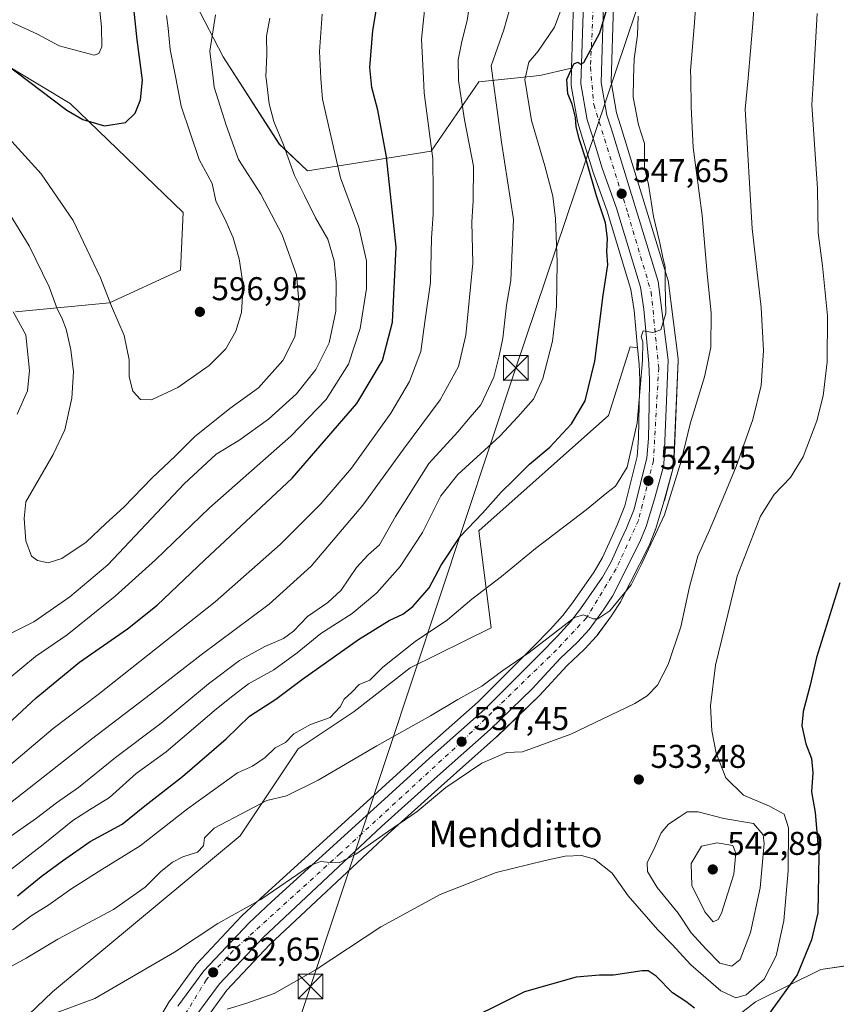
# Model space of a CAD drawing. Units: metres. Extents: x 607052 to 610503, y 4754712 to 4757082.
# Drawn here: x 608612 to 608861, y 4755220 to 4755519 of the extents above; entities that cross this region are included whole.
import ezdxf
from ezdxf.enums import TextEntityAlignment as Align

# ---------------------------------------------------------------- set-up
doc = ezdxf.new("R2010")
doc.units = ezdxf.units.M
doc.header["$MEASUREMENT"] = 0
doc.linetypes.add('DGN Style 4', pattern=[2.638475, 1.318413, -0.659207, 0.001648, -0.659207])
for name, color, linetype, lineweight in [('Arbolado forestal CxS', 92, 'Continuous', 0), ('Carretera de calzada única Cxs', 7, 'Continuous', 13), ('Carretera de calzada única eje', 7, 'DGN Style 4', 0), ('Corriente natural lineal oculto', 9, 'DGN Style 4', 13), ('Curva de nivel maestra', 30, 'Continuous', 30), ('Curva de nivel normal', 30, 'Continuous', 0), ('Núcleo urbano CxS', 7, 'Continuous', 0), ('Pastizal CxS', 92, 'Continuous', 0), ('Prado CxS', 92, 'Continuous', 0), ('Punto de cota en terreno', 7, 'Continuous', 0), ('Rótulo de punto de cota en terreno', 7, 'Continuous', 0), ('Suelo desnudo CxS', 253, 'Continuous', 0), ('Tendido', 6, 'Continuous', 0), ('Texto cartográfico', 7, 'Continuous', 0), ('Torre de tendido puntual', 7, 'Continuous', 0)]:
    doc.layers.add(name, color=color, linetype=linetype, lineweight=lineweight)
doc.styles.add('Style-Arial', font='txt')

# ---------------------------------------------------------------- blocks, each defined once
blk = doc.blocks.new('*U9')
at = {"layer": 'Pastizal CxS', "color": 92, "linetype": 'Continuous', "lineweight": 0}
blk.add_polyline3d([(608821.1571, 4755209.1583, 523.4178), (608836.0029, 4755220.7019, 529.5122), (608855.798, 4755230.5967, 523.8441), (608867.3451, 4755232.2469, 522.4937)], dxfattribs=at)
blk = doc.blocks.new('*U12')
at = {"layer": 'Prado CxS', "color": 92, "linetype": 'Continuous', "lineweight": 0}
for points in [[(608943.9913, 4755557.4691, 517.6634), (608937.3143, 4755512.3543, 518.8965), (608919.3857, 4755473.3151, 519.1603), (608927.3351, 4755446.2525, 519.3523), (608929.8296, 4755421.3083, 519.677), (608919.0689, 4755398.3425, 519.9783), (608902.2032, 4755364.1449, 520.1915), (608888.7915, 4755329.5491, 520.5847), (608888.7911, 4755314.7063, 520.742), (608888.6687, 4755300.3297, 520.5957), (608887.4209, 4755284.1159, 520.2754), (608883.6789, 4755266.6552, 521.2077), (608877.2423, 4755250.3871, 521.9529), (608867.3451, 4755232.2469, 522.4937), (608855.798, 4755230.5967, 523.8441), (608836.0029, 4755220.7019, 529.5122), (608821.1571, 4755209.1583, 523.4178)], [(608668.1094, 4755214.3895, 531.1971), (608675.3437, 4755224.3113, 531.8606), (608688.4197, 4755238.2149, 533.0223), (608724.3774, 4755271.8585, 535.2192), (608740.4183, 4755286.2625, 536.0578), (608757.3124, 4755301.2672, 537.1264), (608757.4067, 4755301.3547, 537.1455), (608770.2267, 4755313.7647, 538.1357), (608770.3439, 4755313.8847, 538.1402), (608778.7317, 4755322.9666, 538.8298), (608783.9443, 4755327.8637, 538.9967), (608784.0921, 4755328.0128, 538.9845), (608787.6822, 4755331.8927, 539.2547), (608787.7784, 4755332.0017, 539.2652), (608787.8991, 4755332.1557, 539.2824), (608792.2491, 4755338.0858, 539.8128), (608792.3609, 4755338.2491, 539.8292), (608795.0409, 4755342.4591, 539.9688), (608795.1081, 4755342.5701, 539.9729), (608795.1885, 4755342.7187, 539.9777), (608803.5285, 4755359.2487, 540.8376), (608803.6332, 4755359.4797, 540.8442), (608805.4931, 4755364.0997, 541.0463), (608805.5292, 4755364.1942, 541.047), (608805.5783, 4755364.3407, 541.0499), (608808.2583, 4755373.0807, 541.4821), (608808.2829, 4755373.1655, 541.4816), (608811.0129, 4755383.1055, 541.6774), (608811.0746, 4755383.3791, 541.6956), (608811.1173, 4755383.7725, 541.737), (608812.4773, 4755415.7125, 543.6667), (608812.4801, 4755415.8401, 543.6639), (608812.4557, 4755416.2213, 543.6623), (608809.3957, 4755440.1113, 544.9415), (608809.3746, 4755440.2511, 544.9416), (608809.2875, 4755440.6121, 544.9549), (608794.9659, 4755487.1776, 548.2309), (608793.7713, 4755491.0097, 548.2825), (608792.1081, 4755500.4471, 549.1293), (608792.8155, 4755523.7151, 550.2032)], [(608780.6915, 4755524.4019, 553.7752), (608780.0858, 4755504.5993, 551.0368), (608770.3971, 4755502.3217, 553.6324), (608751.9171, 4755500.4267, 562.6937), (608737.4011, 4755479.3679, 570.8165), (608699.8187, 4755473.3411, 583.629), (608691.2645, 4755481.4731, 585.6501), (608674.2063, 4755508.0081, 589.2335), (608657.3959, 4755540.5295, 596.575)], [(608561.9897, 4755166.1627, 535.0889), (608622.3069, 4755223.7619, 537.8177), (608679.3811, 4755271.1881, 538.9507), (608696.9467, 4755297.6219, 543.3709), (608714.0057, 4755308.9937, 543.7972), (608731.0643, 4755322.2615, 543.632), (608755.6915, 4755334.4313, 542.1652), (608751.9143, 4755363.9591, 549.7016), (608791.2781, 4755399.0111, 547.9441), (608797.8783, 4755419.8729, 547.7051), (608800.1627, 4755419.5649, 546.5966), (608800.6257, 4755414.6007, 546.3493), (608800.8189, 4755409.7703, 546.1038), (608800.6707, 4755402.3935, 545.6575), (608800.4427, 4755392.1251, 545.0515), (608799.9895, 4755386.5535, 544.5928), (608796.2791, 4755371.4881, 543.5084), (608794.0215, 4755365.9305, 543.2743), (608792.4771, 4755362.4975, 543.2012), (608789.4509, 4755355.8575, 542.2895), (608786.9219, 4755351.4933, 541.9925), (608780.4049, 4755341.9979, 541.291), (608777.4623, 4755338.1929, 541.0003), (608773.5495, 4755333.9111, 540.7087), (608768.3773, 4755328.6201, 540.4148), (608751.6553, 4755311.9179, 539.3566), (608734.8657, 4755297.0921, 538.6473), (608716.7597, 4755280.5577, 537.5611), (608686.8765, 4755253.3957, 535.2687), (608679.9109, 4755246.8811, 534.7896), (608679.7743, 4755246.7449, 534.7797), (608666.1143, 4755232.2149, 533.9699), (608666.0019, 4755232.0885, 533.9587), (608665.8771, 4755231.9289, 533.9433), (608658.0371, 4755221.1889, 533.1992), (608657.8769, 4755220.9455, 533.1857), (608631.9327, 4755177.0109, 529.5939)]]:
    blk.add_polyline3d(points, dxfattribs=at)
blk = doc.blocks.new('5PATER')
at = {"layer": 'Suelo desnudo CxS', "linetype": 'Continuous', "lineweight": 0}
h = blk.add_hatch(color=51, dxfattribs=at)
edge = h.paths.add_edge_path()
edge.add_ellipse((0, 0), major_axis=(-0.11, -0.111), ratio=0.999422, start_angle=0, end_angle=360)
blk = doc.blocks.new('5TTEND')
at = {"layer": 'Corriente natural lineal oculto', "color": 7, "linetype": 'Continuous', "lineweight": 0}
for p, q in [((-0.375, 0.3754), (0.375, -0.3746)), ((0.372, 0.3784), (-0.372, -0.3776))]:
    blk.add_line(p, q, dxfattribs=at)
at = {"layer": 'Corriente natural lineal oculto', "color": 7, "linetype": 'Continuous', "lineweight": 0, "flags": 128}
blk.add_lwpolyline([(-0.375, -0.3746), (0.375, -0.3746), (0.375, 0.3754), (-0.375, 0.3754), (-0.372, -0.3776)], dxfattribs=at)

msp = doc.modelspace()

# ---------------------------------------------------------------- linework, layer by layer
at = {"layer": 'Arbolado forestal CxS', "color": 92, "linetype": 'Continuous', "lineweight": 0}
for points in [[(608787.51, 4755782.6, 587.71), (608761.72, 4755751.98, 591), (608726.97, 4755723.64, 601.25), (608651.37, 4755628.88, 610.82), (608619.5, 4755588.08, 615.56), (608637.35, 4755572.78, 607.23), (608657.4, 4755540.53, 596.57), (608674.21, 4755508.01, 589.23), (608691.26, 4755481.47, 585.65), (608699.82, 4755473.34, 583.63), (608737.4, 4755479.37, 570.82), (608751.92, 4755500.43, 562.69), (608770.4, 4755502.32, 553.63), (608780.09, 4755504.6, 551.04)], [(608657.4, 4755540.53, 596.57), (608674.21, 4755508.01, 589.23), (608691.26, 4755481.47, 585.65), (608699.82, 4755473.34, 583.63), (608737.4, 4755479.37, 570.82), (608751.92, 4755500.43, 562.69), (608770.4, 4755502.32, 553.63), (608780.09, 4755504.6, 551.04), (608779.94, 4755499.88, 550.55), (608779.94, 4755499.79, 550.54), (608779.99, 4755499.27, 550.51), (608781.92, 4755488.33, 550.43), (608782, 4755487.97, 550.42), (608783.43, 4755483.33, 550.55), (608786.52, 4755473.28, 550.11), (608786.56, 4755473.15, 550.11), (608790.86, 4755461.12, 549.29), (608798.08, 4755437.3, 547.72), (608799.1, 4755430.93, 547.41), (608800.16, 4755419.56, 546.6), (608797.88, 4755419.87, 547.71), (608791.28, 4755399.01, 547.94), (608751.91, 4755363.96, 549.7), (608755.69, 4755334.43, 542.17), (608731.06, 4755322.26, 543.63), (608714.01, 4755308.99, 543.8), (608696.95, 4755297.62, 543.37), (608679.38, 4755271.19, 538.95), (608622.31, 4755223.76, 537.82), (608561.99, 4755166.16, 535.09)], [(608611.08, 4755430.53, 584.98), (608639.6, 4755433.28, 594.82), (608661.27, 4755443.12, 597.96), (608662.04, 4755460.71, 597.67), (608627.68, 4755493.87, 600.98), (608593.48, 4755514.4, 599.85)], [(608593.48, 4755514.4, 599.85), (608627.68, 4755493.87, 600.98), (608662.04, 4755460.71, 597.67), (608661.27, 4755443.12, 597.96), (608639.6, 4755433.28, 594.82), (608611.08, 4755430.53, 584.98)], [(608780.09, 4755504.6, 551.04), (608779.94, 4755499.88, 550.55), (608779.94, 4755499.79, 550.54), (608779.99, 4755499.27, 550.51), (608781.92, 4755488.33, 550.43), (608782, 4755487.97, 550.42), (608783.43, 4755483.33, 550.55), (608786.52, 4755473.28, 550.11), (608786.56, 4755473.15, 550.11), (608790.86, 4755461.12, 549.29), (608798.08, 4755437.3, 547.72), (608799.1, 4755430.93, 547.41), (608800.16, 4755419.56, 546.6)], [(608800.16, 4755419.56, 546.6), (608797.88, 4755419.87, 547.71), (608791.28, 4755399.01, 547.94), (608751.91, 4755363.96, 549.7), (608755.69, 4755334.43, 542.17), (608731.06, 4755322.26, 543.63), (608714.01, 4755308.99, 543.8), (608696.95, 4755297.62, 543.37), (608679.38, 4755271.19, 538.95), (608622.31, 4755223.76, 537.82), (608561.99, 4755166.16, 535.09)]]:
    msp.add_polyline3d(points, dxfattribs=at)
at = {"layer": 'Carretera de calzada única Cxs', "color": 7, "linetype": 'Continuous', "lineweight": 13}
for points in [[(608660.46, 4755219.42, 532.31), (608668.3, 4755230.16, 533.13), (608681.96, 4755244.69, 534.05), (608688.91, 4755251.19, 534.5), (608718.78, 4755278.34, 536.44), (608736.87, 4755294.86, 537.54), (608753.71, 4755309.73, 538.43), (608770.51, 4755326.51, 539.58), (608775.73, 4755331.85, 539.92), (608779.76, 4755336.26, 540.2), (608782.83, 4755340.23, 540.42), (608789.46, 4755349.89, 541.17), (608792.12, 4755354.48, 541.39), (608795.21, 4755361.26, 541.96), (608796.78, 4755364.75, 542.06), (608799.14, 4755370.56, 542.44), (608802.96, 4755386.07, 543.15), (608803.44, 4755391.97, 543.59), (608803.67, 4755402.33, 544.18), (608803.82, 4755409.8, 544.65), (608803.62, 4755414.8, 544.99), (608802.08, 4755431.31, 546.08), (608801.01, 4755437.98, 546.49), (608793.71, 4755462.06, 548.36), (608789.39, 4755474.16, 548.78), (608786.3, 4755484.21, 549.35), (608784.87, 4755488.85, 549.58), (608782.94, 4755499.79, 549.87), (608783.69, 4755524.31, 556.07)], [(608660.46, 4755219.42, 532.31), (608668.3, 4755230.16, 533.13), (608681.96, 4755244.69, 534.05), (608688.91, 4755251.19, 534.5), (608718.78, 4755278.34, 536.44), (608736.87, 4755294.86, 537.54), (608753.71, 4755309.73, 538.43), (608770.51, 4755326.51, 539.58), (608775.73, 4755331.85, 539.92), (608779.76, 4755336.26, 540.2), (608782.83, 4755340.23, 540.42), (608789.46, 4755349.89, 541.17), (608792.12, 4755354.48, 541.39), (608795.21, 4755361.26, 541.96), (608796.78, 4755364.75, 542.06), (608799.14, 4755370.56, 542.44), (608802.96, 4755386.07, 543.15), (608803.44, 4755391.97, 543.59), (608803.67, 4755402.33, 544.18), (608803.82, 4755409.8, 544.65), (608803.62, 4755414.8, 544.99), (608802.08, 4755431.31, 546.08), (608801.01, 4755437.98, 546.49), (608793.71, 4755462.06, 548.36), (608789.39, 4755474.16, 548.78), (608786.3, 4755484.21, 549.35), (608784.87, 4755488.85, 549.58), (608782.94, 4755499.79, 549.87), (608783.69, 4755524.31, 556.07)], [(608789.82, 4755523.91, 550.72), (608789.1, 4755500.23, 549.42), (608790.85, 4755490.3, 548.92), (608792.1, 4755486.29, 548.7), (608806.42, 4755439.73, 546.01), (608809.48, 4755415.84, 544.64), (608808.12, 4755383.9, 542.53), (608805.39, 4755373.96, 542.07), (608802.71, 4755365.22, 541.79), (608800.85, 4755360.6, 541.33), (608792.51, 4755344.07, 540.47), (608789.83, 4755339.86, 540.05), (608785.48, 4755333.93, 539.61), (608781.89, 4755330.05, 539.46), (608776.6, 4755325.08, 539.15), (608768.14, 4755315.92, 538.45), (608755.32, 4755303.51, 537.5), (608738.42, 4755288.5, 536.5), (608722.35, 4755274.07, 535.65), (608686.3, 4755240.34, 533.32), (608673.03, 4755226.23, 532.32), (608665.6, 4755216.04, 531.45)], [(608789.82, 4755523.91, 550.72), (608789.1, 4755500.23, 549.42), (608790.85, 4755490.3, 548.92), (608792.1, 4755486.29, 548.7), (608806.42, 4755439.73, 546.01), (608809.48, 4755415.84, 544.64), (608808.12, 4755383.9, 542.53), (608805.39, 4755373.96, 542.07), (608802.71, 4755365.22, 541.79), (608800.85, 4755360.6, 541.33), (608792.51, 4755344.07, 540.47), (608789.83, 4755339.86, 540.05), (608785.48, 4755333.93, 539.61), (608781.89, 4755330.05, 539.46), (608776.6, 4755325.08, 539.15), (608768.14, 4755315.92, 538.45), (608755.32, 4755303.51, 537.5), (608738.42, 4755288.5, 536.5), (608722.35, 4755274.07, 535.65), (608686.3, 4755240.34, 533.32), (608673.03, 4755226.23, 532.32), (608665.6, 4755216.04, 531.45)]]:
    msp.add_polyline3d(points, dxfattribs=at)
at = {"layer": 'Carretera de calzada única eje', "color": 7, "linetype": 'DGN Style 4', "lineweight": 0}
msp.add_polyline3d([(608787.44, 4755539.85, 552.04), (608785.82, 4755504.88, 549.87), (608786.82, 4755493.49, 549.32), (608797.19, 4755460.43, 547.8), (608804.3, 4755436.46, 545.94), (608806.57, 4755413.44, 544.64), (608804.96, 4755385.26, 543.01), (608800.42, 4755367.1, 542.07), (608793.66, 4755352.34, 541.06), (608784.58, 4755337.43, 540.15), (608775.51, 4755327.72, 539.54), (608746.69, 4755299.84, 537.59), (608709.76, 4755265.82, 535.25), (608677.17, 4755236.23, 533.29), (608669.08, 4755227.49, 532.67), (608630.87, 4755164.93, 528.9)], dxfattribs=at)
at = {"layer": 'Curva de nivel maestra', "color": 30, "linetype": 'Continuous', "lineweight": 30, "flags": 128}
for points, elevation in [([(608600.04, 4755297.18), (608617.35, 4755313.17), (608630.48, 4755324.03), (608645.15, 4755334.1), (608654.15, 4755341.33), (608668.48, 4755355), (608695.15, 4755379.97), (608714.82, 4755402.64), (608722.57, 4755415.66), (608725.63, 4755427.32), (608726.77, 4755450.15), (608723.8, 4755477.63), (608721.23, 4755491.85), (608719.4, 4755498.69), (608718.77, 4755504.75), (608719.7, 4755516.02), (608723.43, 4755538.3)], 575), ([(608611.73, 4755252.97), (608618.84, 4755258.85), (608625.36, 4755263.57), (608633.72, 4755269.47), (608643.45, 4755274.74), (608650.39, 4755280.32), (608661.82, 4755289.24), (608675.15, 4755300.68), (608682.15, 4755307.6), (608690.15, 4755312.8), (608698.27, 4755318.86), (608715.3, 4755330.86), (608724.6, 4755336.71), (608728.82, 4755338.57), (608731.86, 4755340.88), (608736.77, 4755346.64), (608740.47, 4755353.44), (608746.25, 4755362.16), (608752.98, 4755369.3), (608758.64, 4755375.68), (608762.46, 4755379.34), (608767.31, 4755384.21), (608773.43, 4755389.38), (608780.11, 4755396.44), (608784.18, 4755403.46), (608787.2, 4755415.53), (608789.68, 4755435.54), (608791.12, 4755444.74), (608790.83, 4755448.84), (608791.04, 4755452.77), (608790.4, 4755457.51), (608787.67, 4755465.74), (608784.76, 4755476.01), (608782.42, 4755483.12), (608781.53, 4755486.81), (608781.32, 4755489.61), (608780.3, 4755493.59), (608778.99, 4755496.8), (608778.69, 4755501.1), (608780.75, 4755505.92), (608781.98, 4755506.43), (608782.94, 4755505.77), (608783.86, 4755506.26), (608788.71, 4755515.28), (608794.18, 4755534)], 550), ([(608607.54, 4755506.31), (608626.67, 4755491.84), (608631.57, 4755488.96), (608638.17, 4755487), (608644.49, 4755488.06), (608647.48, 4755490.94), (608649.09, 4755494.94), (608649.63, 4755500.91), (608648.02, 4755513.2), (608646.26, 4755530.58)], 600), ([(608861.62, 4755348.1), (608854.55, 4755325.37), (608852.59, 4755316.98), (608850.46, 4755309.02), (608850.03, 4755304.65), (608851.24, 4755299.16), (608853.01, 4755294.76), (608853.42, 4755290.35), (608853.04, 4755284.58), (608854.14, 4755278.35), (608855.26, 4755265.27), (608854.92, 4755247.77), (608853.02, 4755239.55), (608848.61, 4755228.96), (608839.93, 4755216.91)], 525), ([(608817.48, 4755218.8), (608814.79, 4755220.89), (608810.72, 4755223.5), (608805.8, 4755228.57), (608803.36, 4755230.15), (608801.5, 4755230.19), (608792.85, 4755228.9), (608788.6, 4755228.82), (608781.51, 4755228.2), (608765.82, 4755223.77), (608742.82, 4755212.37)], 525)]:
    msp.add_lwpolyline(points, dxfattribs=dict(at, elevation=elevation))
at = {"layer": 'Curva de nivel normal', "color": 30, "linetype": 'Continuous', "lineweight": 0, "flags": 128}
for points, elevation in [([(608837.4, 4755550.1), (608835.23, 4755518.1), (608833.73, 4755501.57), (608832.87, 4755492.08), (608834.98, 4755455.86), (608837.74, 4755431.8), (608838.39, 4755418.76), (608837.75, 4755408.14), (608835.17, 4755397.79), (608830.16, 4755383.44), (608826.62, 4755375.16), (608822.02, 4755364.1), (608818.44, 4755356.22), (608815.88, 4755346.88), (608813.3, 4755334.76), (608809.42, 4755323.29), (608806.21, 4755316.98), (608803.04, 4755313.72), (608799.31, 4755311.44), (608779.9, 4755302.16), (608765.15, 4755296.77), (608760.29, 4755296.57), (608752.77, 4755293.31), (608741.82, 4755285.88), (608733.15, 4755278.6), (608724.48, 4755272.62), (608714.47, 4755265.68), (608709.42, 4755263), (608706.8, 4755263.12), (608703.76, 4755263.41), (608700.74, 4755262.15), (608685.64, 4755251.83), (608672.6, 4755244.55), (608659.36, 4755235.88), (608635.22, 4755221.72), (608622.59, 4755217.06)], 535), ([(608818.53, 4755534.77), (608817.5, 4755518.44), (608816.26, 4755503.77), (608816.29, 4755501.57), (608816.42, 4755492.77), (608817.01, 4755480.44), (608819.73, 4755459.79), (608821.33, 4755442.1), (608822.47, 4755430.19), (608822.38, 4755419.7), (608820.52, 4755410.77), (608816.12, 4755396.44), (608813.44, 4755385.07), (608808.33, 4755368.79), (608801.45, 4755354.02), (608798.18, 4755347.51), (608791.73, 4755339.65), (608788.04, 4755337.14), (608786.64, 4755337.18), (608783.7, 4755338.39), (608780.93, 4755337.54), (608767.22, 4755326.99), (608759.15, 4755321.48), (608752.82, 4755316.71), (608745.48, 4755312.68), (608737.18, 4755307.7), (608720.92, 4755298.55), (608703.05, 4755288.14), (608693.45, 4755283.36), (608687.48, 4755281.91), (608681.51, 4755278.77), (608671.46, 4755273.54), (608668.47, 4755270.65), (608668.19, 4755268.18), (608666.38, 4755266.23), (608661.89, 4755264.79), (608658.84, 4755263.23), (608655.15, 4755260.24), (608650.48, 4755255.65), (608640.85, 4755248.82), (608623.94, 4755239.8), (608614.35, 4755234.05), (608605.49, 4755229.26)], 540), ([(608635.68, 4755531.77), (608637.26, 4755517.1), (608637.3, 4755511.1), (608636.39, 4755509.03), (608635.03, 4755508.57), (608624.32, 4755511.4), (608617.79, 4755514.91), (608608.24, 4755519.23)], 605), ([(608603.94, 4755277), (608613.85, 4755284.62), (608634.15, 4755300.62), (608652.15, 4755314.28), (608667.48, 4755326.23), (608688.15, 4755341.68), (608700.95, 4755353.18), (608716.62, 4755371.75), (608729.04, 4755388.77), (608740.11, 4755403.77), (608745.73, 4755413.86), (608747.97, 4755423.4), (608750.05, 4755445.29), (608749.81, 4755457.71), (608750.19, 4755464.34), (608750.25, 4755474.73), (608747.52, 4755488.83), (608745.73, 4755500.87), (608745.72, 4755501.57), (608745.62, 4755507.1), (608746.72, 4755512.66), (608748.34, 4755519.05), (608749.78, 4755528.74)], 565), ([(608608.64, 4755260.13), (608619.51, 4755268.54), (608628.48, 4755275.82), (608633.53, 4755279.1), (608639.67, 4755282.9), (608647.79, 4755290.11), (608656.87, 4755296.77), (608672.18, 4755309.78), (608677.11, 4755313.78), (608681.93, 4755317.44), (608689.56, 4755321.66), (608696.72, 4755326.86), (608703.92, 4755332.69), (608713.37, 4755338.75), (608720.87, 4755345.1), (608727.94, 4755353.1), (608734.73, 4755363.38), (608740.37, 4755374.54), (608745.56, 4755381.05), (608758.28, 4755392.66), (608763.78, 4755398.56), (608768.47, 4755403.96), (608771.35, 4755410.28), (608774.27, 4755421.58), (608775.46, 4755432.08), (608775.66, 4755445.62), (608775.16, 4755458.88), (608774.37, 4755465.64), (608771.94, 4755474.92), (608767.89, 4755488.64), (608765.85, 4755501.12), (608765.95, 4755501.57), (608767.08, 4755506.44), (608769.98, 4755509.76), (608774.87, 4755517.06), (608778.64, 4755527.25)], 555), ([(608607.25, 4755290.84), (608622.48, 4755303.83), (608636.15, 4755314.21), (608671.76, 4755342.35), (608691.5, 4755359.8), (608703.86, 4755372.1), (608713.17, 4755383.01), (608725.19, 4755399.72), (608730.84, 4755409.34), (608734.3, 4755418.44), (608735.47, 4755427.44), (608737.17, 4755439.44), (608737.49, 4755452.94), (608737.98, 4755460.14), (608738.04, 4755466.87), (608737.88, 4755477.06), (608735.29, 4755497.06), (608735.06, 4755501.57), (608734.46, 4755513.36), (608735.74, 4755525.08)], 570), ([(608603.88, 4755488.83), (608618.88, 4755472.5), (608628.65, 4755458.27), (608636.9, 4755440.85), (608640.21, 4755432.23), (608644.06, 4755423.29), (608645.6, 4755415.91), (608645.67, 4755410.77), (608646.71, 4755406.4), (608649.07, 4755403.82), (608652.45, 4755403.72), (608660.4, 4755407.48), (608669.95, 4755414.14), (608675.02, 4755419.24), (608678.08, 4755424.59), (608679.75, 4755430.25), (608680.27, 4755438.56), (608679.08, 4755446.58), (608677.23, 4755453.03), (608675.13, 4755457.88), (608671.97, 4755464.25), (608670.89, 4755469.51), (608666.9, 4755476.85), (608661.45, 4755493.07), (608659.77, 4755501.57), (608658.05, 4755510.26), (608657.44, 4755516.77), (608656.99, 4755520.6)], 595), ([(608605.47, 4755268.25), (608617.48, 4755276.58), (608623.5, 4755281.23), (608630.2, 4755285.92), (608641.48, 4755295.02), (608655.39, 4755305.5), (608669.76, 4755317.44), (608679.14, 4755324.53), (608686.82, 4755328.78), (608692.5, 4755331.16), (608695.56, 4755333.4), (608699.79, 4755337.92), (608706.04, 4755342.12), (608710.1, 4755345.89), (608714.74, 4755352.76), (608718.26, 4755356.6), (608721.67, 4755359.65), (608726.57, 4755368.24), (608736.74, 4755384.44), (608745.5, 4755394.06), (608749.25, 4755398.48), (608752.54, 4755402.21), (608756.47, 4755410.63), (608758.07, 4755417.12), (608759.24, 4755422.53), (608760.34, 4755432.5), (608761.62, 4755440.07), (608762.42, 4755458.58), (608758.76, 4755482.12), (608756.16, 4755501.57), (608755.66, 4755505.28), (608759.51, 4755516.24), (608761.32, 4755522.72)], 560), ([(608608.35, 4755461.8), (608615.24, 4755450.54), (608621.35, 4755438.13), (608623.71, 4755431.44), (608625.16, 4755428.63), (608626.43, 4755425.22), (608627.92, 4755418.92), (608628.68, 4755412.24), (608628.23, 4755404.24), (608626.11, 4755394.58), (608622.56, 4755387.14), (608614.21, 4755372.77), (608613.73, 4755367.66), (608614.25, 4755360.87), (608615.98, 4755356.27), (608617.72, 4755354.86), (608621.01, 4755354.22), (608625.17, 4755355.56), (608632.59, 4755360.5), (608638.56, 4755366.2), (608644.05, 4755371.08), (608652.47, 4755379.93), (608659.72, 4755386.77), (608665.5, 4755392.45), (608676.19, 4755401.12), (608684.91, 4755407.37), (608692.36, 4755415.7), (608695.97, 4755422.86), (608697.3, 4755432.58), (608696.5, 4755441.78), (608692.12, 4755453.94), (608685.68, 4755466.31), (608678.84, 4755476.81), (608675.07, 4755487.26), (608671.5, 4755498.81), (608671.15, 4755501.57), (608670.11, 4755509.77), (608671.85, 4755520.77)], 590), ([(608608.82, 4755318.88), (608617.17, 4755325.72), (608626.77, 4755332.3), (608641.34, 4755344.04), (608653.67, 4755355.16), (608670.06, 4755370.92), (608694.79, 4755392.68), (608705.48, 4755403.84), (608712.28, 4755414.58), (608715.84, 4755425.46), (608717.72, 4755437.59), (608717.79, 4755446.04), (608715.46, 4755456.19), (608709.85, 4755471.25), (608707.06, 4755483.59), (608704.38, 4755495.16), (608703.88, 4755501.44), (608703.87, 4755501.57), (608703.5, 4755509.64), (608704.33, 4755520.95)], 580), ([(608610.17, 4755242.59), (608615.88, 4755246.9), (608621.18, 4755250.23), (608627.86, 4755255.02), (608637.31, 4755260.96), (608648.98, 4755268.15), (608663.37, 4755279.44), (608678.56, 4755290.36), (608683.06, 4755292.41), (608686.98, 4755295), (608690.03, 4755297.91), (608693.15, 4755299.61), (608695.71, 4755302.23), (608700.78, 4755305.05), (608706.67, 4755307.19), (608709.8, 4755310.42), (608711.01, 4755312.77), (608713.28, 4755314.9), (608715.54, 4755317.17), (608718.82, 4755318.51), (608722.74, 4755322.45), (608732.5, 4755330.25), (608742.4, 4755336.9), (608749.82, 4755343.12), (608758.82, 4755350.03), (608769.15, 4755358.52), (608784.48, 4755370.34), (608790.82, 4755375.49), (608793.48, 4755377.49), (608796.99, 4755383.32), (608799.99, 4755396.8), (608801.64, 4755415.75), (608801.74, 4755421.36), (608801.22, 4755422.94), (608801.8, 4755424.68), (608804.82, 4755424.23), (608807.17, 4755425), (608808.74, 4755429.95), (608808.52, 4755438.81), (608808.52, 4755444.05), (608807.79, 4755447.05), (608806.88, 4755451.48), (608804.95, 4755459.45), (608803.46, 4755469.22), (608802.3, 4755474.52), (608802.23, 4755481.65), (608800.42, 4755487.38), (608798.77, 4755495.77), (608798.96, 4755501.57), (608799.15, 4755507.44), (608800.09, 4755514.6), (608800.33, 4755520.42)], 545), ([(608854.78, 4755521.15), (608853.6, 4755501.57), (608853.11, 4755493.45), (608854.88, 4755467.99), (608855, 4755454.52), (608856.35, 4755444.45), (608857.88, 4755429.3), (608857.77, 4755415.32), (608856.52, 4755404.96), (608854.68, 4755397.32), (608850.5, 4755386.38), (608846.64, 4755380.18), (608841.67, 4755374.92), (608837.46, 4755368.4), (608830.46, 4755350.1), (608823.86, 4755323.1), (608822.34, 4755310.77), (608822.73, 4755303.1), (608824.07, 4755296.34), (608826.97, 4755288.81), (608832.36, 4755283.53), (608840.22, 4755280.19), (608844.66, 4755277.77), (608846.01, 4755273.62), (608845.94, 4755260.55), (608844.63, 4755245.42), (608842.3, 4755234.69), (608838.58, 4755227.62), (608833.17, 4755222.89), (608829.97, 4755221.92), (608825.43, 4755224.05), (608816.38, 4755231.99), (608810.7, 4755238.2), (608806.2, 4755242.71), (608797.26, 4755252.93), (608792.41, 4755259.82), (608787.03, 4755264.13), (608783.15, 4755265.22), (608778.12, 4755265.07), (608772.1, 4755263.69), (608757.19, 4755260.04), (608740.1, 4755253.34), (608722.14, 4755243.5), (608702.15, 4755230.39), (608689.65, 4755223.27), (608681.43, 4755220.36), (608675.45, 4755218.48)], 530), ([(608608.31, 4755332.1), (608616.69, 4755336.26), (608627.59, 4755343.83), (608639.15, 4755353.56), (608662.31, 4755378.21), (608672.02, 4755387.28), (608678.93, 4755391.37), (608687.93, 4755397.83), (608696.52, 4755405.54), (608702.31, 4755412.93), (608706.37, 4755421.1), (608708.45, 4755430.67), (608708.54, 4755439.54), (608707.94, 4755446.02), (608705.99, 4755452.61), (608702.24, 4755459.05), (608698.88, 4755465.88), (608695.83, 4755471.93), (608692.48, 4755481.28), (608689.64, 4755488.32), (608688.17, 4755493.72), (608687.24, 4755501.57), (608687.2, 4755501.89), (608687.43, 4755508.72), (608687.4, 4755514.27), (608688.38, 4755519.78)], 585), ([(608610.41, 4755430.52), (608614.21, 4755423.5), (608615.36, 4755412.7), (608614.7, 4755406.5), (608611.54, 4755399.44)], 585), ([(608815.2, 4755278.53), (608812.82, 4755276.84), (608809.52, 4755274.8), (608807.32, 4755272.11), (608805.1, 4755267.1), (608803.02, 4755263.1), (608803.18, 4755260.36), (608806.14, 4755255.5), (608812.48, 4755247.69), (608816.47, 4755241.77), (608820.97, 4755236.8), (608825.15, 4755232.54), (608828.82, 4755231.63), (608831.38, 4755233.6), (608834.48, 4755241.78), (608837.38, 4755255.4), (608838.66, 4755268.83), (608838.29, 4755271.51), (608835.37, 4755274.99), (608826.34, 4755276.46), (608818.54, 4755278.5), (608815.2, 4755278.53)], 535), ([(608824.35, 4755269.07), (608819.6, 4755268.04), (608816.39, 4755262.79), (608816.66, 4755256.1), (608820.58, 4755248.08), (608823.15, 4755245.09), (608824.63, 4755245.77), (608825.66, 4755247.7), (608829.44, 4755259.53), (608830.06, 4755265.95), (608829.15, 4755268.28), (608824.35, 4755269.07)], 540)]:
    msp.add_lwpolyline(points, dxfattribs=dict(at, elevation=elevation))
at = {"layer": 'Núcleo urbano CxS', "color": 7, "linetype": 'Continuous', "lineweight": 0}
for points in [[(608829.79, 4755768.96, 567.54), (608820.84, 4755751.55, 566.08), (608820.69, 4755751.2, 566.11), (608816.07, 4755738.35, 565.48), (608816, 4755738.13, 565.47), (608779.62, 4755607.05, 557.81), (608779.54, 4755606.69, 557.78), (608779.51, 4755606.33, 557.73), (608779.52, 4755605.96, 557.66), (608784.13, 4755558.96, 554.26), (608780.7, 4755524.61, 553.82), (608780.69, 4755524.4, 553.78), (608780.09, 4755504.6, 551.04)], [(608631.93, 4755177.01, 529.59), (608657.88, 4755220.95, 533.19), (608658.04, 4755221.19, 533.2), (608665.88, 4755231.93, 533.94), (608666, 4755232.09, 533.96), (608666.11, 4755232.21, 533.97), (608679.77, 4755246.74, 534.78), (608679.91, 4755246.88, 534.79), (608686.88, 4755253.4, 535.27), (608716.76, 4755280.56, 537.56), (608734.87, 4755297.09, 538.65), (608751.66, 4755311.92, 539.36), (608768.38, 4755328.62, 540.41), (608773.55, 4755333.91, 540.71), (608777.46, 4755338.19, 541), (608780.4, 4755342, 541.29), (608786.92, 4755351.49, 541.99), (608789.45, 4755355.86, 542.29), (608792.48, 4755362.5, 543.2), (608794.02, 4755365.93, 543.27), (608796.28, 4755371.49, 543.51), (608799.99, 4755386.55, 544.59), (608800.44, 4755392.13, 545.05), (608800.67, 4755402.39, 545.66), (608800.82, 4755409.77, 546.1), (608800.63, 4755414.6, 546.35), (608800.16, 4755419.56, 546.6), (608799.1, 4755430.93, 547.41), (608798.08, 4755437.3, 547.72), (608790.86, 4755461.12, 549.29), (608786.56, 4755473.15, 550.11), (608786.52, 4755473.28, 550.11), (608783.43, 4755483.33, 550.55), (608782, 4755487.97, 550.42), (608781.92, 4755488.33, 550.43), (608779.99, 4755499.27, 550.51), (608779.94, 4755499.79, 550.54), (608779.94, 4755499.88, 550.55), (608780.09, 4755504.6, 551.04), (608780.69, 4755524.4, 553.78)], [(608792.82, 4755523.72, 550.2), (608792.11, 4755500.45, 549.13), (608793.77, 4755491.01, 548.28), (608794.97, 4755487.18, 548.23), (608809.29, 4755440.61, 544.95), (608809.37, 4755440.25, 544.94), (608809.4, 4755440.11, 544.94), (608812.46, 4755416.22, 543.66), (608812.48, 4755415.84, 543.66), (608812.48, 4755415.71, 543.67), (608811.12, 4755383.77, 541.74), (608811.07, 4755383.38, 541.7), (608811.01, 4755383.11, 541.68), (608808.28, 4755373.17, 541.48), (608808.26, 4755373.08, 541.48), (608805.58, 4755364.34, 541.05), (608805.53, 4755364.19, 541.05), (608805.49, 4755364.1, 541.05), (608803.63, 4755359.48, 540.84), (608803.53, 4755359.25, 540.84), (608795.19, 4755342.72, 539.98), (608795.11, 4755342.57, 539.97), (608795.04, 4755342.46, 539.97), (608792.36, 4755338.25, 539.83), (608792.25, 4755338.09, 539.81), (608787.9, 4755332.16, 539.28), (608787.78, 4755332, 539.27), (608787.68, 4755331.89, 539.25), (608784.09, 4755328.01, 538.98), (608783.94, 4755327.86, 539), (608778.73, 4755322.97, 538.83), (608770.34, 4755313.88, 538.14), (608770.23, 4755313.76, 538.14), (608757.41, 4755301.35, 537.15), (608757.31, 4755301.27, 537.13), (608740.42, 4755286.26, 536.06), (608724.38, 4755271.86, 535.22), (608688.42, 4755238.21, 533.02), (608675.34, 4755224.31, 531.86), (608668.11, 4755214.39, 531.2)], [(608792.82, 4755523.72, 550.2), (608792.11, 4755500.45, 549.13), (608793.77, 4755491.01, 548.28), (608794.97, 4755487.18, 548.23), (608809.29, 4755440.61, 544.95), (608809.37, 4755440.25, 544.94), (608809.4, 4755440.11, 544.94), (608812.46, 4755416.22, 543.66), (608812.48, 4755415.84, 543.66), (608812.48, 4755415.71, 543.67), (608811.12, 4755383.77, 541.74), (608811.07, 4755383.38, 541.7), (608811.01, 4755383.11, 541.68), (608808.28, 4755373.17, 541.48), (608808.26, 4755373.08, 541.48), (608805.58, 4755364.34, 541.05), (608805.53, 4755364.19, 541.05), (608805.49, 4755364.1, 541.05), (608803.63, 4755359.48, 540.84), (608803.53, 4755359.25, 540.84), (608795.19, 4755342.72, 539.98), (608795.11, 4755342.57, 539.97), (608795.04, 4755342.46, 539.97), (608792.36, 4755338.25, 539.83), (608792.25, 4755338.09, 539.81), (608787.9, 4755332.16, 539.28), (608787.78, 4755332, 539.27), (608787.68, 4755331.89, 539.25), (608784.09, 4755328.01, 538.98), (608783.94, 4755327.86, 539), (608778.73, 4755322.97, 538.83), (608770.34, 4755313.88, 538.14), (608770.23, 4755313.76, 538.14), (608757.41, 4755301.35, 537.15), (608757.31, 4755301.27, 537.13), (608740.42, 4755286.26, 536.06), (608724.38, 4755271.86, 535.22), (608688.42, 4755238.21, 533.02), (608675.34, 4755224.31, 531.86), (608668.11, 4755214.39, 531.2)], [(608780.09, 4755504.6, 551.04), (608779.94, 4755499.88, 550.55), (608779.94, 4755499.79, 550.54), (608779.99, 4755499.27, 550.51), (608781.92, 4755488.33, 550.43), (608782, 4755487.97, 550.42), (608783.43, 4755483.33, 550.55), (608786.52, 4755473.28, 550.11), (608786.56, 4755473.15, 550.11), (608790.86, 4755461.12, 549.29), (608798.08, 4755437.3, 547.72), (608799.1, 4755430.93, 547.41), (608800.16, 4755419.56, 546.6)], [(608800.16, 4755419.56, 546.6), (608800.63, 4755414.6, 546.35), (608800.82, 4755409.77, 546.1), (608800.67, 4755402.39, 545.66), (608800.44, 4755392.13, 545.05), (608799.99, 4755386.55, 544.59), (608796.28, 4755371.49, 543.51), (608794.02, 4755365.93, 543.27), (608792.48, 4755362.5, 543.2), (608789.45, 4755355.86, 542.29), (608786.92, 4755351.49, 541.99), (608780.4, 4755342, 541.29), (608777.46, 4755338.19, 541), (608773.55, 4755333.91, 540.71), (608768.38, 4755328.62, 540.41), (608751.66, 4755311.92, 539.36), (608734.87, 4755297.09, 538.65), (608716.76, 4755280.56, 537.56), (608686.88, 4755253.4, 535.27), (608679.91, 4755246.88, 534.79), (608679.77, 4755246.74, 534.78), (608666.11, 4755232.21, 533.97), (608666, 4755232.09, 533.96), (608665.88, 4755231.93, 533.94), (608658.04, 4755221.19, 533.2), (608657.88, 4755220.95, 533.19), (608631.93, 4755177.01, 529.59)]]:
    msp.add_polyline3d(points, dxfattribs=at)
at = {"layer": 'Pastizal CxS', "color": 92, "linetype": 'Continuous', "lineweight": 0}
msp.add_polyline3d([(608902.2, 4755364.14, 520.19), (608888.79, 4755329.55, 520.58), (608888.79, 4755314.71, 520.74), (608888.67, 4755300.33, 520.6), (608887.42, 4755284.12, 520.28), (608883.68, 4755266.66, 521.21), (608877.24, 4755250.39, 521.95), (608867.35, 4755232.25, 522.49), (608855.8, 4755230.6, 523.84), (608836, 4755220.7, 529.51), (608821.16, 4755209.16, 523.42), (608801.36, 4755217.4, 523.88), (608780.07, 4755215.77, 523.73), (608758.47, 4755214.11, 524.69), (608706.57, 4755146.92, 524.93), (608685.89, 4755136.6, 525.17), (608683.46, 4755136.15, 525.23)], dxfattribs=at)
at = {"layer": 'Prado CxS', "color": 92, "linetype": 'Continuous', "lineweight": 0}
for points in [[(608787.51, 4755782.6, 587.71), (608761.72, 4755751.98, 591), (608726.97, 4755723.64, 601.25), (608651.37, 4755628.88, 610.82), (608619.5, 4755588.08, 615.56), (608637.35, 4755572.78, 607.23), (608657.4, 4755540.53, 596.57), (608674.21, 4755508.01, 589.23), (608691.26, 4755481.47, 585.65), (608699.82, 4755473.34, 583.63), (608737.4, 4755479.37, 570.82), (608751.92, 4755500.43, 562.69), (608770.4, 4755502.32, 553.63), (608780.09, 4755504.6, 551.04)], [(608829.79, 4755768.96, 567.54), (608820.84, 4755751.55, 566.08), (608820.69, 4755751.2, 566.11), (608816.07, 4755738.35, 565.48), (608816, 4755738.13, 565.47), (608779.62, 4755607.05, 557.81), (608779.54, 4755606.69, 557.78), (608779.51, 4755606.33, 557.73), (608779.52, 4755605.96, 557.66), (608784.13, 4755558.96, 554.26), (608780.7, 4755524.61, 553.82), (608780.69, 4755524.4, 553.78), (608780.09, 4755504.6, 551.04)], [(608792.82, 4755523.72, 550.2), (608792.11, 4755500.45, 549.13), (608793.77, 4755491.01, 548.28), (608794.97, 4755487.18, 548.23), (608809.29, 4755440.61, 544.95), (608809.37, 4755440.25, 544.94), (608809.4, 4755440.11, 544.94), (608812.46, 4755416.22, 543.66), (608812.48, 4755415.84, 543.66), (608812.48, 4755415.71, 543.67), (608811.12, 4755383.77, 541.74), (608811.07, 4755383.38, 541.7), (608811.01, 4755383.11, 541.68), (608808.28, 4755373.17, 541.48), (608808.26, 4755373.08, 541.48), (608805.58, 4755364.34, 541.05), (608805.53, 4755364.19, 541.05), (608805.49, 4755364.1, 541.05), (608803.63, 4755359.48, 540.84), (608803.53, 4755359.25, 540.84), (608795.19, 4755342.72, 539.98), (608795.11, 4755342.57, 539.97), (608795.04, 4755342.46, 539.97), (608792.36, 4755338.25, 539.83), (608792.25, 4755338.09, 539.81), (608787.9, 4755332.16, 539.28), (608787.78, 4755332, 539.27), (608787.68, 4755331.89, 539.25), (608784.09, 4755328.01, 538.98), (608783.94, 4755327.86, 539), (608778.73, 4755322.97, 538.83), (608770.34, 4755313.88, 538.14), (608770.23, 4755313.76, 538.14), (608757.41, 4755301.35, 537.15), (608757.31, 4755301.27, 537.13), (608740.42, 4755286.26, 536.06), (608724.38, 4755271.86, 535.22), (608688.42, 4755238.21, 533.02), (608675.34, 4755224.31, 531.86), (608668.11, 4755214.39, 531.2)], [(608593.48, 4755514.4, 599.85), (608627.68, 4755493.87, 600.98), (608662.04, 4755460.71, 597.67), (608661.27, 4755443.12, 597.96), (608639.6, 4755433.28, 594.82), (608611.08, 4755430.53, 584.98)], [(608593.48, 4755514.4, 599.85), (608627.68, 4755493.87, 600.98), (608662.04, 4755460.71, 597.67), (608661.27, 4755443.12, 597.96), (608639.6, 4755433.28, 594.82), (608611.08, 4755430.53, 584.98)], [(608800.16, 4755419.56, 546.6), (608797.88, 4755419.87, 547.71), (608791.28, 4755399.01, 547.94), (608751.91, 4755363.96, 549.7), (608755.69, 4755334.43, 542.17), (608731.06, 4755322.26, 543.63), (608714.01, 4755308.99, 543.8), (608696.95, 4755297.62, 543.37), (608679.38, 4755271.19, 538.95), (608622.31, 4755223.76, 537.82), (608561.99, 4755166.16, 535.09)], [(608800.16, 4755419.56, 546.6), (608800.63, 4755414.6, 546.35), (608800.82, 4755409.77, 546.1), (608800.67, 4755402.39, 545.66), (608800.44, 4755392.13, 545.05), (608799.99, 4755386.55, 544.59), (608796.28, 4755371.49, 543.51), (608794.02, 4755365.93, 543.27), (608792.48, 4755362.5, 543.2), (608789.45, 4755355.86, 542.29), (608786.92, 4755351.49, 541.99), (608780.4, 4755342, 541.29), (608777.46, 4755338.19, 541), (608773.55, 4755333.91, 540.71), (608768.38, 4755328.62, 540.41), (608751.66, 4755311.92, 539.36), (608734.87, 4755297.09, 538.65), (608716.76, 4755280.56, 537.56), (608686.88, 4755253.4, 535.27), (608679.91, 4755246.88, 534.79), (608679.77, 4755246.74, 534.78), (608666.11, 4755232.21, 533.97), (608666, 4755232.09, 533.96), (608665.88, 4755231.93, 533.94), (608658.04, 4755221.19, 533.2), (608657.88, 4755220.95, 533.19), (608631.93, 4755177.01, 529.59)], [(608902.2, 4755364.14, 520.19), (608888.79, 4755329.55, 520.58), (608888.79, 4755314.71, 520.74), (608888.67, 4755300.33, 520.6), (608887.42, 4755284.12, 520.28), (608883.68, 4755266.66, 521.21), (608877.24, 4755250.39, 521.95), (608867.35, 4755232.25, 522.49), (608855.8, 4755230.6, 523.84), (608836, 4755220.7, 529.51), (608821.16, 4755209.16, 523.42), (608801.36, 4755217.4, 523.88), (608780.07, 4755215.77, 523.73), (608758.47, 4755214.11, 524.69), (608706.57, 4755146.92, 524.93), (608685.89, 4755136.6, 525.17), (608683.46, 4755136.15, 525.23)]]:
    msp.add_polyline3d(points, dxfattribs=at)
at = {"layer": 'Tendido', "color": 6, "linetype": 'Continuous', "lineweight": 0}
msp.add_polyline3d([(608634.52, 4755026.62, 528.69), (608700.72, 4755225.44, 530.36), (608763.16, 4755413.43, 558.28), (608830.21, 4755612.62, 541.71), (608887.87, 4755786.84, 551.52), (608988.54, 4756086.73, 573.29)], dxfattribs=at)

# ---------------------------------------------------------------- block references
at = {"layer": 'Pastizal CxS', "color": 92, "linetype": 'Continuous', "lineweight": 0}
msp.add_blockref('*U9', (0, 0), dxfattribs=at)
at = {"layer": 'Prado CxS', "color": 92, "linetype": 'Continuous', "lineweight": 0}
msp.add_blockref('*U12', (0, 0), dxfattribs=at)
at = {"layer": 'Punto de cota en terreno', "color": 7, "linetype": 'Continuous', "lineweight": 0, "xscale": 10, "yscale": 10, "zscale": 10}
for p in [(608795.32, 4755466.39, 547.65), (608667.12, 4755430.5, 596.95), (608803.43, 4755379.13, 542.45), (608746.67, 4755299.83, 537.45), (608800.54, 4755288.33, 533.48), (608823, 4755261, 542.89), (608671.15, 4755229.71, 532.65)]:
    msp.add_blockref('5PATER', p, dxfattribs=at)
at = {"layer": 'Torre de tendido puntual', "color": 7, "linetype": 'Continuous', "lineweight": 0, "xscale": 10, "yscale": 10, "zscale": 10}
for p in [(608763.16, 4755413.43, 558.28), (608700.72, 4755225.44, 530.36)]:
    msp.add_blockref('5TTEND', p, dxfattribs=at)

# ---------------------------------------------------------------- texts
at = {"layer": 'Rótulo de punto de cota en terreno', "color": 7, "linetype": 'Continuous', "lineweight": 0, "style": 'Style-Arial'}
for s, p in [('547,65', (608798.85, 4755469.92)), ('596,95', (608670.65, 4755434.03)), ('542,45', (608806.96, 4755382.66)), ('537,45', (608750.2, 4755303.36)), ('533,48', (608804.07, 4755291.86)), ('542,89', (608827.41, 4755265.41)), ('532,65', (608674.68, 4755233.24))]:
    msp.add_text(s, height=7, dxfattribs=at).set_placement(p)
at = {"layer": 'Texto cartográfico', "color": 7, "linetype": 'Continuous', "lineweight": 0, "style": 'Style-Arial'}
msp.add_text('Mendditto', height=8, dxfattribs=at).set_placement((608763.03, 4755271.77), align=Align.MIDDLE_CENTER)

doc.saveas('drawing.dxf')
